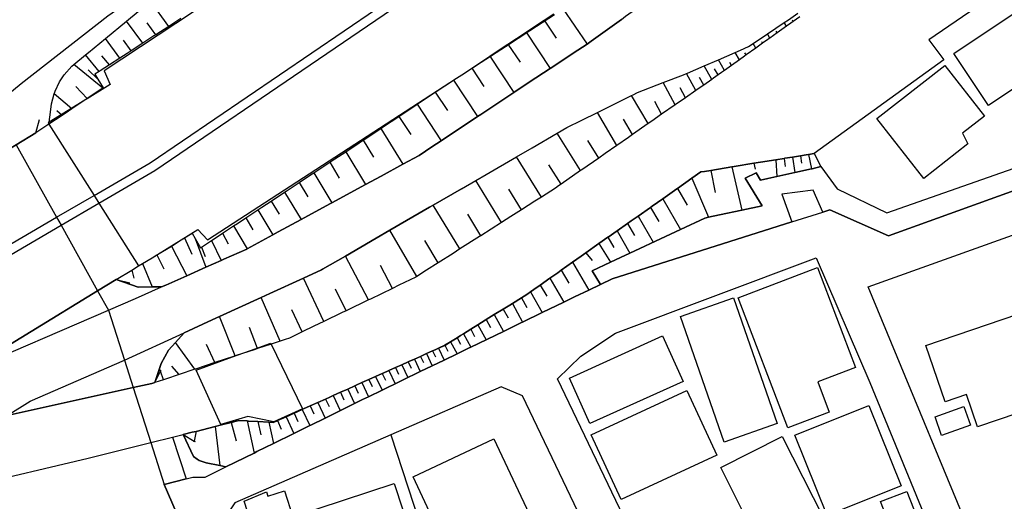
# Model space of a CAD drawing. Extents: x -12000 to -10000, y 96000 to 97501.
# Drawn here: x -10422 to -10315, y 97024 to 97076 of the extents above; entities that cross this region are included whole.
import ezdxf

# ---------------------------------------------------------------- set-up
doc = ezdxf.new("R2010")
doc.units = 0
for name, color, linetype in [('2101000', 7, 'Continuous'), ('2203000', 5, 'Continuous'), ('2203990', 5, 'Continuous'), ('2226000', 7, 'Continuous'), ('3001000', 4, 'Continuous'), ('3002000', 5, 'Continuous'), ('5101000', 4, 'Continuous'), ('5101001', 4, 'Continuous'), ('6101110', 6, 'Continuous'), ('6101121', 6, 'Continuous'), ('6101990', 6, 'Continuous'), ('6110000', 1, '611000'), ('6110110', 1, '611011'), ('6110120', 1, 'Continuous'), ('6130000', 3, '613000'), ('7101001', 8, 'Continuous')]:
    doc.layers.add(name, color=color, linetype=linetype)
doc.linetypes.add('611000', pattern='A,1,[3,dmdr.shx,S=0.2,R=0,X=0,Y=0],1', length=2)
doc.linetypes.add('611011', pattern='A,1,[3,dmdr.shx,S=0.2,R=0,X=0,Y=0],1', length=2)
doc.linetypes.add('613000', pattern='A,1,-0.75,[1,dmdr.shx,S=0.15,R=0,X=0,Y=0],-0.75,1', length=3.5)

msp = doc.modelspace()

# ---------------------------------------------------------------- linework, layer by layer
at = {"layer": '2101000', "flags": 128}
for points in [[(-10437.58, 97053.25), (-10437.07, 97054.64), (-10435.29, 97057.81), (-10431.94, 97060.63), (-10424.42, 97066.76), (-10421.52, 97069.13), (-10412.14, 97076.46), (-10386.58, 97094.21), (-10368.57, 97106.34), (-10358.78, 97112.56), (-10352.32, 97116.66), (-10351.66, 97117.08), (-10347.82, 97119.52)], [(-10313.21, 97080.86), (-10323.45, 97073.84), (-10321.84, 97071.7), (-10335.83, 97061.58), (-10336.46, 97061.48), (-10336.71, 97061.44), (-10337.33, 97061.34), (-10338.2, 97061.19), (-10339.01, 97061.06), (-10339.1, 97061.05), (-10340, 97060.9), (-10341.63, 97060.64), (-10342.36, 97060.52), (-10344.49, 97060.17), (-10344.73, 97060.13), (-10346.99, 97059.76), (-10347.69, 97059.65), (-10348.1, 97059.59), (-10349.06, 97058.91), (-10350.62, 97057.81), (-10350.68, 97057.77), (-10352.19, 97056.7), (-10353.35, 97055.89), (-10353.53, 97055.76), (-10354.87, 97054.82), (-10355.6, 97054.31), (-10356.01, 97054.02), (-10357.14, 97053.22), (-10358.08, 97052.56), (-10358.12, 97052.53), (-10359.09, 97051.85), (-10360.52, 97050.85), (-10361, 97050.51), (-10361.94, 97049.84), (-10363.17, 97048.98), (-10363.55, 97048.71), (-10364.39, 97048.12), (-10365.45, 97047.38), (-10366.11, 97046.91), (-10366.5, 97046.63), (-10366.9, 97046.35), (-10367.47, 97046), (-10368.45, 97045.4), (-10368.73, 97045.22), (-10369.43, 97044.79), (-10370.41, 97044.18), (-10371.28, 97043.64), (-10371.39, 97043.57), (-10372.16, 97043.09), (-10372.94, 97042.6), (-10373.72, 97042.12), (-10374.04, 97041.92), (-10374.42, 97041.68), (-10375.12, 97041.25), (-10375.75, 97040.87), (-10376.42, 97040.56), (-10376.77, 97040.4), (-10377.06, 97040.27), (-10377.71, 97039.98), (-10378.37, 97039.68), (-10379.03, 97039.39), (-10379.62, 97039.12), (-10379.7, 97039.08), (-10380.38, 97038.78), (-10381.08, 97038.46), (-10381.78, 97038.15), (-10382.47, 97037.84), (-10382.5, 97037.83), (-10383.22, 97037.51), (-10383.96, 97037.17), (-10384.7, 97036.84), (-10385.32, 97036.56), (-10385.46, 97036.5), (-10386.23, 97036.15), (-10387.02, 97035.8), (-10387.81, 97035.44), (-10388.17, 97035.28), (-10388.63, 97035.07), (-10389.45, 97034.7), (-10390.3, 97034.32), (-10391.02, 97034), (-10391.15, 97033.94), (-10392.02, 97033.55), (-10392.9, 97033.16), (-10393.81, 97032.75), (-10393.87, 97032.72), (-10394.3, 97032.53), (-10394.76, 97032.56), (-10395.93, 97032.63), (-10396.95, 97032.69), (-10397.1, 97032.7), (-10397.98, 97032.75), (-10398.84, 97032.53), (-10400.01, 97032.24), (-10400.55, 97032.1), (-10402.62, 97031.58), (-10403.04, 97031.48), (-10404.01, 97031.24)], [(-10428.29, 97076.77), (-10429.77, 97075.42), (-10437.26, 97067.04), (-10438.58, 97065.44), (-10442.8, 97060.31), (-10445.32, 97057.26), (-10454.85, 97046.41), (-10455.58, 97045.17), (-10454.52, 97043.59), (-10452.89, 97044.1), (-10438.65, 97052.61), (-10437.58, 97053.25), (-10422.06, 97062.52), (-10419.92, 97063.8)], [(-10423.02, 97033.29), (-10420.53, 97034.83), (-10410.35, 97039.27), (-10403.9, 97042.22), (-10400.87, 97043.62), (-10400.08, 97043.98), (-10395.6, 97046.03), (-10394.64, 97046.47), (-10391.01, 97048.13), (-10389.06, 97049.02), (-10388.95, 97049.08), (-10386.48, 97050.51), (-10383.15, 97052.44), (-10381.68, 97053.29), (-10377.41, 97055.77), (-10376.99, 97056.01), (-10373.93, 97057.78), (-10372.38, 97058.68), (-10371.27, 97059.32), (-10368, 97061.22), (-10366.32, 97062.2), (-10363.62, 97063.77), (-10362.56, 97064.38), (-10360.93, 97065.18), (-10359.26, 97066.01), (-10355.56, 97067.84), (-10355.38, 97067.93), (-10354.92, 97068.16), (-10352.16, 97069.23), (-10349.96, 97070.08), (-10349.62, 97070.22), (-10349.54, 97070.26), (-10347.74, 97071.04), (-10346.19, 97071.71), (-10344.39, 97072.49), (-10343.81, 97072.74), (-10342.92, 97073.12), (-10342.42, 97073.46), (-10340.9, 97074.49), (-10339.07, 97075.73), (-10338.63, 97076.02), (-10337.6, 97076.72)], [(-10411.24, 97047.97), (-10409.56, 97049), (-10408.82, 97049.45), (-10408.39, 97049.71), (-10407.37, 97050.33), (-10406.84, 97050.65), (-10406.79, 97050.68), (-10405.29, 97051.59), (-10404.22, 97052.25), (-10403.88, 97052.46), (-10403.03, 97052.98), (-10402.71, 97052.41), (-10402.13, 97051.39), (-10402.03, 97051.46), (-10400.95, 97052.17), (-10400.76, 97052.3), (-10399.75, 97052.97), (-10398.56, 97053.76), (-10398.13, 97054.04), (-10397.24, 97054.63), (-10395.93, 97055.5), (-10395.51, 97055.78), (-10394.49, 97056.45), (-10393.06, 97057.4), (-10392.88, 97057.52), (-10391.48, 97058.45), (-10390.25, 97059.26), (-10389.91, 97059.49), (-10388.18, 97060.63), (-10387.62, 97061), (-10386.45, 97061.77), (-10384.99, 97062.74), (-10384.56, 97063.03), (-10382.66, 97064.29), (-10382.36, 97064.49), (-10380.7, 97065.59), (-10379.73, 97066.23), (-10378.74, 97066.89), (-10377.1, 97067.97), (-10376.77, 97068.19), (-10374.81, 97069.49), (-10374.47, 97069.71), (-10373.89, 97070.09), (-10372.84, 97070.79), (-10371.85, 97071.45), (-10370.88, 97072.09), (-10369.22, 97073.19), (-10368.92, 97073.39), (-10366.96, 97074.69), (-10366.59, 97074.93), (-10365, 97075.98), (-10363.96, 97076.67)], [(-10427.63, 97037.98), (-10412.08, 97044.66), (-10409.15, 97045.92), (-10406.34, 97047.17), (-10405.88, 97047.38), (-10403.61, 97048.39), (-10401.56, 97049.3), (-10399.91, 97050.04), (-10399.63, 97050.16), (-10397.15, 97051.26), (-10397.08, 97051.3), (-10394.31, 97052.8), (-10393.74, 97053.11), (-10391.28, 97054.45), (-10388.18, 97056.13), (-10387.96, 97056.25), (-10384.32, 97058.22), (-10382.61, 97059.15), (-10380.27, 97060.42), (-10378.53, 97061.37), (-10377.13, 97062.3), (-10376.14, 97062.96), (-10372.2, 97065.56), (-10371.87, 97065.78), (-10368.28, 97068.17), (-10366.62, 97069.27), (-10364.36, 97070.76), (-10361.36, 97072.75), (-10360.38, 97073.4), (-10359.92, 97073.7), (-10356.67, 97076.06)], [(-10404.27, 97076.15), (-10405.57, 97075.3), (-10406.98, 97074.39), (-10407.17, 97074.27), (-10408.38, 97073.48), (-10409.63, 97072.68), (-10410.07, 97072.39), (-10410.87, 97071.87), (-10411.97, 97071.16), (-10412.97, 97070.51), (-10413.07, 97070.44), (-10413.54, 97070.14), (-10413.22, 97069.61), (-10412.64, 97068.67), (-10412.7, 97068.63), (-10414.38, 97067.51), (-10414.41, 97067.49), (-10414.52, 97067.41), (-10416.05, 97066.39), (-10416.39, 97066.16), (-10417.09, 97065.69), (-10418.51, 97064.74), (-10419.92, 97063.8)], [(-10337.38, 97076.35), (-10338.1, 97075.83), (-10338.36, 97075.65), (-10338.83, 97075.32), (-10339.85, 97074.59), (-10340.63, 97074.03), (-10340.86, 97073.87), (-10341.41, 97073.48), (-10342.13, 97072.97), (-10343.2, 97072.22), (-10343.36, 97072.1), (-10343.92, 97071.7), (-10344.78, 97071.09), (-10345.54, 97070.54), (-10345.85, 97070.32), (-10346.22, 97070.06), (-10346.71, 97069.71), (-10346.91, 97069.57), (-10347.77, 97068.97), (-10348.36, 97068.57), (-10348.63, 97068.38), (-10349.75, 97067.6), (-10350.87, 97066.82), (-10352.32, 97065.82), (-10353.39, 97065.07), (-10353.76, 97064.81), (-10355.46, 97063.63), (-10355.91, 97063.32), (-10357.16, 97062.45), (-10358.42, 97061.57), (-10359.11, 97061.09), (-10360.94, 97059.83), (-10361.07, 97059.74), (-10363.17, 97058.28), (-10363.45, 97058.08), (-10363.79, 97057.84), (-10365.31, 97056.88), (-10366.03, 97056.42), (-10367.46, 97055.5), (-10368.61, 97054.77), (-10369.62, 97054.13), (-10371.86, 97052.7), (-10371.98, 97052.63), (-10374.11, 97051.27), (-10374.85, 97050.8), (-10376.45, 97049.78), (-10377.72, 97048.97), (-10378.78, 97048.29), (-10378.89, 97048.22), (-10380.7, 97047.35), (-10381.38, 97047.02), (-10383.77, 97045.87), (-10383.99, 97045.77), (-10386.4, 97044.61), (-10386.84, 97044.4), (-10388.82, 97043.45), (-10389.91, 97042.92), (-10391.15, 97042.33), (-10392.53, 97041.66), (-10393, 97041.5), (-10393.53, 97041.33), (-10394.49, 97041.01), (-10395.97, 97040.52), (-10396.23, 97040.43), (-10398.41, 97039.72), (-10398.67, 97039.63), (-10399.46, 97039.37), (-10400.58, 97039), (-10402.69, 97038.3), (-10402.76, 97038.28), (-10404.45, 97037.72), (-10405.92, 97037.23), (-10406.15, 97037.15), (-10407.07, 97036.85)], [(-10391.72, 96992.79), (-10406.05, 97025.83), (-10403.67, 97026.46), (-10402.95, 97026.65), (-10401.65, 97026.63), (-10399.41, 97027.74), (-10396.34, 97029.24), (-10396.04, 97029.39), (-10394.24, 97030.27), (-10392.05, 97031.35), (-10390.33, 97032.2), (-10390.23, 97032.25), (-10388.66, 97033.02), (-10385.49, 97034.58), (-10384.62, 97035.01), (-10383.98, 97035.32), (-10382.53, 97036.03), (-10382, 97036.29), (-10381.11, 97036.72), (-10379.74, 97037.39), (-10379, 97037.75), (-10378.4, 97038.04), (-10377.1, 97038.67), (-10375.82, 97039.28), (-10374.42, 97039.96), (-10373.19, 97040.55), (-10372.93, 97040.67), (-10369.41, 97042.37), (-10367.53, 97043.28), (-10367.34, 97043.37), (-10365.21, 97044.4), (-10362.87, 97045.53), (-10361.72, 97046.09), (-10360.17, 97046.84), (-10358.93, 97047.44), (-10357.66, 97048.05), (-10338.25, 97054.19), (-10334.9, 97055.25), (-10334.15, 97055.49), (-10327.8, 97052.68), (-10280.26, 97069.82)], [(-10269.78, 97063.53), (-10265.38, 97056.97), (-10256.92, 97044.39), (-10257.95, 97040.93), (-10281.81, 97025), (-10297.26, 97021.07), (-10314.74, 97015), (-10316.79, 97015.3), (-10330, 97047.19), (-10275.1, 97066.82), (-10270.74, 97064.96), (-10269.78, 97063.53)], [(-10347.2, 97003.1), (-10363.57, 97037.26), (-10361.04, 97039.71), (-10357.32, 97042.2), (-10335.64, 97050.31), (-10329.83, 97036.84), (-10320.39, 97013.9), (-10320.74, 97012.22), (-10347.2, 97003.1)], [(-10411.24, 97047.97), (-10413.25, 97046.75), (-10427.63, 97037.98), (-10429.86, 97036.62), (-10439.77, 97030.58), (-10439.09, 97028.89), (-10428.33, 97032.11), (-10428.26, 97032.13), (-10423.02, 97033.29), (-10409.4, 97036.3), (-10407.4, 97036.74), (-10407.07, 97036.85)], [(-10369.81, 96995.23), (-10352.11, 97001.06), (-10351.75, 97002.84), (-10356.62, 97013.03), (-10356.97, 97013.74), (-10367.34, 97035.42), (-10369.65, 97036.38), (-10381.56, 97031.21), (-10398.44, 97023.87), (-10399.49, 97022.32), (-10390.99, 97003.03)], [(-10433.37, 97023.93), (-10430.43, 97024.86), (-10427.08, 97025.65), (-10414.29, 97028.67), (-10407.5, 97030.37), (-10405.18, 97030.95), (-10404.01, 97031.24)]]:
    msp.add_lwpolyline(points, dxfattribs=at)
at = {"layer": '2203000', "flags": 128}
for points in [[(-10419.92, 97063.8), (-10422.06, 97062.52), (-10437.58, 97053.25), (-10438.65, 97052.61), (-10452.89, 97044.1), (-10454.52, 97043.59), (-10455.58, 97045.17), (-10454.85, 97046.41), (-10445.32, 97057.26), (-10442.8, 97060.31), (-10438.58, 97065.44), (-10437.26, 97067.04), (-10429.77, 97075.42), (-10428.29, 97076.77)], [(-10407.07, 97036.85), (-10407.4, 97036.74), (-10409.4, 97036.3), (-10423.02, 97033.29), (-10428.26, 97032.13), (-10428.33, 97032.11), (-10439.09, 97028.89), (-10439.77, 97030.58), (-10429.86, 97036.62), (-10427.63, 97037.98), (-10413.25, 97046.75), (-10411.24, 97047.97)], [(-10433.37, 97023.93), (-10430.43, 97024.86), (-10427.08, 97025.65), (-10414.29, 97028.67), (-10407.5, 97030.37), (-10405.18, 97030.95), (-10404.01, 97031.24)]]:
    msp.add_lwpolyline(points, dxfattribs=at)
at = {"layer": '2203990', "flags": 128}
for points in [[(-10419.92, 97063.8), (-10419.55, 97065.25)], [(-10411.24, 97047.97), (-10409.78, 97047.61)], [(-10407.07, 97036.85), (-10406.46, 97038.07), (-10406.4, 97038.19)], [(-10404.01, 97031.24), (-10402.83, 97030.53), (-10402.72, 97030.47)]]:
    msp.add_lwpolyline(points, dxfattribs=at)
at = {"layer": '2226000', "flags": 128}
for points in [[(-10501.6, 97005.9), (-10443.58, 97039.59), (-10435.68, 97044.2), (-10434.37, 97044.96), (-10417.69, 97054.7), (-10413.64, 97057.06), (-10407.59, 97060.59), (-10337.72, 97108.13), (-10331.61, 97112.29), (-10331.15, 97112.6), (-10321.13, 97119.42), (-10320.6, 97119.78), (-10314.15, 97124.17), (-10300.48, 97133.47), (-10249.87, 97168.78), (-10248.78, 97169.54), (-10220.71, 97189.13)], [(-10501.12, 97005.02), (-10443.08, 97038.72), (-10435.17, 97043.34), (-10433.88, 97044.09), (-10417.2, 97053.83), (-10413.11, 97056.22), (-10407.06, 97059.75), (-10336.36, 97107.85), (-10330.25, 97112), (-10329.8, 97112.31), (-10319.73, 97119.16), (-10319.22, 97119.51), (-10312.74, 97123.91), (-10299.91, 97132.64), (-10249.32, 97167.95), (-10248.21, 97168.73), (-10220.71, 97187.92)]]:
    msp.add_lwpolyline(points, dxfattribs=at)
at = {"layer": '3001000', "flags": 128}
for points in [[(-10320.75, 97072.36), (-10312.17, 97078.1), (-10308.42, 97072.49), (-10317, 97066.75), (-10320.75, 97072.36)], [(-10317.44, 97065.62), (-10319.83, 97063.76), (-10319.23, 97062.61), (-10324, 97058.88), (-10329.06, 97065.35), (-10321.71, 97071.09), (-10317.44, 97065.62)], [(-10338.7, 97031.96), (-10344.05, 97045.99), (-10335.49, 97049.26), (-10331.38, 97038.49), (-10335.45, 97036.93), (-10334.21, 97033.67), (-10338.7, 97031.96)], [(-10345.57, 97030.43), (-10350.28, 97043.98), (-10344.55, 97045.98), (-10339.83, 97032.42), (-10345.57, 97030.43)], [(-10362.27, 97037.33), (-10352.22, 97041.88), (-10350, 97036.98), (-10360.06, 97032.43), (-10362.27, 97037.33)], [(-10346.35, 97029.01), (-10356.71, 97024.22), (-10359.94, 97031.21), (-10349.59, 97036), (-10346.35, 97029.01)], [(-10334.43, 97022.48), (-10337.93, 97031.16), (-10329.94, 97034.38), (-10326.44, 97025.71), (-10334.43, 97022.48)], [(-10318.96, 97032.25), (-10322.07, 97031.15), (-10322.78, 97033.16), (-10319.67, 97034.26), (-10318.96, 97032.25)], [(-10342.94, 97018.12), (-10345.09, 97022.35), (-10343.62, 97023.09), (-10345.94, 97027.67), (-10339.31, 97031.04), (-10334.84, 97022.24), (-10342.94, 97018.12)], [(-10379.17, 97026.68), (-10370.44, 97030.78), (-10366.35, 97022.06), (-10375.08, 97017.96), (-10379.17, 97026.68)], [(-10325.43, 97011.58), (-10326.26, 97013.7), (-10328.08, 97012.98), (-10331.58, 97021.93), (-10328.35, 97023.19), (-10328.66, 97023.99), (-10325.82, 97025.1), (-10321.18, 97013.24), (-10325.43, 97011.58)]]:
    msp.add_lwpolyline(points, close=True, dxfattribs=at)
at = {"layer": '3002000', "flags": 128}
for points in [[(-10323.76, 97040.86), (-10295.42, 97050.48), (-10292.17, 97040.9), (-10318.19, 97032.06), (-10319.38, 97035.56), (-10321.7, 97034.77), (-10323.76, 97040.86)], [(-10396.3, 97020.6), (-10397.43, 97024.04), (-10395.01, 97025.06), (-10394.86, 97024.59), (-10393.07, 97025.17), (-10392.15, 97022.37), (-10381.22, 97025.96), (-10377.52, 97014.7), (-10385.36, 97012.13), (-10392.72, 97009.71), (-10394.79, 97016.02), (-10395.79, 97016.31), (-10396.38, 97016.74), (-10396.83, 97017.3), (-10397.11, 97017.97), (-10397.19, 97018.68), (-10397.07, 97019.4), (-10396.77, 97020.05), (-10396.3, 97020.6)]]:
    msp.add_lwpolyline(points, close=True, dxfattribs=at)
at = {"layer": '5101000', "flags": 128}
for points in [[(-10413.25, 97046.75), (-10412.08, 97044.66)], [(-10410.35, 97039.27), (-10409.4, 97036.3)], [(-10407.5, 97030.37), (-10406.05, 97025.83)], [(-10406.05, 97025.83), (-10391.72, 96992.79)]]:
    msp.add_lwpolyline(points, dxfattribs=at)
at = {"layer": '5101001', "flags": 128}
for points in [[(-10422.06, 97062.52), (-10417.69, 97054.7), (-10417.2, 97053.83), (-10413.25, 97046.75)], [(-10412.08, 97044.66), (-10410.35, 97039.27)], [(-10409.4, 97036.3), (-10407.5, 97030.37)]]:
    msp.add_lwpolyline(points, dxfattribs=at)
at = {"layer": '6101110', "flags": 128}
for points in [[(-10411.24, 97047.97), (-10409.56, 97049), (-10408.82, 97049.45), (-10408.39, 97049.71), (-10407.37, 97050.33), (-10406.84, 97050.65), (-10406.79, 97050.68), (-10405.29, 97051.59), (-10404.22, 97052.25), (-10403.88, 97052.46), (-10403.03, 97052.98), (-10402.71, 97052.41), (-10402.13, 97051.39), (-10402.03, 97051.46), (-10400.95, 97052.17), (-10400.76, 97052.3), (-10399.75, 97052.97), (-10398.56, 97053.76), (-10398.13, 97054.04), (-10397.24, 97054.63), (-10395.93, 97055.5), (-10395.51, 97055.78), (-10394.49, 97056.45), (-10393.06, 97057.4), (-10392.88, 97057.52), (-10391.48, 97058.45), (-10390.25, 97059.26), (-10389.91, 97059.49), (-10388.18, 97060.63), (-10387.62, 97061), (-10386.45, 97061.77), (-10384.99, 97062.74), (-10384.56, 97063.03), (-10382.66, 97064.29), (-10382.36, 97064.49), (-10380.7, 97065.59), (-10379.73, 97066.23), (-10378.74, 97066.89), (-10377.1, 97067.97), (-10376.77, 97068.19), (-10374.81, 97069.49), (-10374.47, 97069.71), (-10373.89, 97070.09), (-10372.84, 97070.79), (-10371.85, 97071.45), (-10370.88, 97072.09), (-10369.22, 97073.19), (-10368.92, 97073.39), (-10366.96, 97074.69), (-10366.59, 97074.93), (-10365, 97075.98), (-10363.96, 97076.67)], [(-10404.27, 97076.15), (-10405.57, 97075.3), (-10406.98, 97074.39), (-10407.17, 97074.27), (-10408.38, 97073.48), (-10409.63, 97072.68), (-10410.07, 97072.39), (-10410.87, 97071.87), (-10411.97, 97071.16), (-10412.97, 97070.51), (-10413.07, 97070.44), (-10413.54, 97070.14), (-10413.22, 97069.61), (-10412.64, 97068.67), (-10412.7, 97068.63), (-10414.38, 97067.51), (-10414.41, 97067.49), (-10414.52, 97067.41), (-10416.05, 97066.39), (-10416.39, 97066.16), (-10417.09, 97065.69), (-10418.51, 97064.74)], [(-10337.38, 97076.35), (-10338.1, 97075.83), (-10338.36, 97075.65), (-10338.83, 97075.32), (-10339.85, 97074.59), (-10340.63, 97074.03), (-10340.86, 97073.87), (-10341.41, 97073.48), (-10342.13, 97072.97), (-10343.2, 97072.22), (-10343.36, 97072.1), (-10343.92, 97071.7), (-10344.78, 97071.09), (-10345.54, 97070.54), (-10345.85, 97070.32), (-10346.22, 97070.06), (-10346.71, 97069.71), (-10346.91, 97069.57), (-10347.77, 97068.97), (-10348.36, 97068.57), (-10348.63, 97068.38), (-10349.75, 97067.6), (-10350.87, 97066.82), (-10352.32, 97065.82), (-10353.39, 97065.07), (-10353.76, 97064.81), (-10355.46, 97063.63), (-10355.91, 97063.32), (-10357.16, 97062.45), (-10358.42, 97061.57), (-10359.11, 97061.09), (-10360.94, 97059.83), (-10361.07, 97059.74), (-10363.17, 97058.28), (-10363.45, 97058.08), (-10363.79, 97057.84), (-10365.31, 97056.88), (-10366.03, 97056.42), (-10367.46, 97055.5), (-10368.61, 97054.77), (-10369.62, 97054.13), (-10371.86, 97052.7), (-10371.98, 97052.63), (-10374.11, 97051.27), (-10374.85, 97050.8), (-10376.45, 97049.78), (-10377.72, 97048.97), (-10378.78, 97048.29), (-10378.89, 97048.22), (-10380.7, 97047.35), (-10381.38, 97047.02), (-10383.77, 97045.87), (-10383.99, 97045.77), (-10386.4, 97044.61), (-10386.84, 97044.4), (-10388.82, 97043.45), (-10389.91, 97042.92), (-10391.15, 97042.33), (-10392.53, 97041.66), (-10393, 97041.5), (-10393.53, 97041.33), (-10394.49, 97041.01), (-10395.97, 97040.52), (-10396.23, 97040.43), (-10398.41, 97039.72), (-10398.67, 97039.63), (-10399.46, 97039.37), (-10400.58, 97039), (-10402.69, 97038.3), (-10402.76, 97038.28), (-10404.45, 97037.72), (-10405.92, 97037.23), (-10406.15, 97037.15), (-10407.07, 97036.85)], [(-10404.01, 97031.24), (-10403.04, 97031.48), (-10402.62, 97031.58), (-10400.55, 97032.1), (-10400.01, 97032.24), (-10398.84, 97032.53), (-10397.98, 97032.75), (-10397.1, 97032.7), (-10396.95, 97032.69), (-10395.93, 97032.63), (-10394.76, 97032.56), (-10394.3, 97032.53), (-10393.87, 97032.72), (-10393.81, 97032.75), (-10392.9, 97033.16), (-10392.02, 97033.55), (-10391.15, 97033.94), (-10391.02, 97034), (-10390.3, 97034.32), (-10389.45, 97034.7), (-10388.63, 97035.07), (-10388.17, 97035.28), (-10387.81, 97035.44), (-10387.02, 97035.8), (-10386.23, 97036.15), (-10385.46, 97036.5), (-10385.32, 97036.56), (-10384.7, 97036.84), (-10383.96, 97037.17), (-10383.22, 97037.51), (-10382.5, 97037.83), (-10382.47, 97037.84), (-10381.78, 97038.15), (-10381.08, 97038.46), (-10380.38, 97038.78), (-10379.7, 97039.08), (-10379.62, 97039.12), (-10379.03, 97039.39), (-10378.37, 97039.68), (-10377.71, 97039.98), (-10377.06, 97040.27), (-10376.77, 97040.4), (-10376.42, 97040.56), (-10375.76, 97040.86), (-10375.12, 97041.25), (-10374.42, 97041.68), (-10374.04, 97041.92), (-10373.72, 97042.12), (-10372.94, 97042.6), (-10372.16, 97043.09), (-10371.39, 97043.57), (-10371.28, 97043.64), (-10370.41, 97044.18), (-10369.43, 97044.79), (-10368.73, 97045.22), (-10368.45, 97045.4), (-10367.47, 97046), (-10366.9, 97046.35), (-10366.5, 97046.63), (-10366.11, 97046.91), (-10365.45, 97047.38), (-10364.39, 97048.12), (-10363.55, 97048.71), (-10363.17, 97048.98), (-10361.94, 97049.84), (-10361, 97050.51), (-10360.52, 97050.85), (-10359.09, 97051.85), (-10358.12, 97052.53), (-10358.08, 97052.56), (-10357.14, 97053.22), (-10356.01, 97054.02), (-10355.6, 97054.31), (-10354.87, 97054.82), (-10353.53, 97055.76), (-10353.35, 97055.89), (-10352.19, 97056.7), (-10350.68, 97057.77), (-10350.62, 97057.81), (-10349.06, 97058.91), (-10348.1, 97059.59), (-10347.69, 97059.65), (-10346.99, 97059.76), (-10344.73, 97060.13), (-10344.49, 97060.17), (-10342.36, 97060.52), (-10341.63, 97060.64), (-10340, 97060.9), (-10339.1, 97061.05), (-10339.01, 97061.06), (-10338.2, 97061.19), (-10337.33, 97061.34), (-10336.71, 97061.44), (-10336.46, 97061.48), (-10335.83, 97061.58), (-10335.11, 97060.16)]]:
    msp.add_lwpolyline(points, dxfattribs=at)
at = {"layer": '6101121', "flags": 128}
for points in [[(-10418.51, 97064.74), (-10418.48, 97064.96), (-10418.34, 97066.03), (-10418.22, 97066.93), (-10417.94, 97068.03), (-10417.89, 97068.21), (-10417.84, 97068.32), (-10417.37, 97069.3), (-10416.87, 97070.06), (-10416.03, 97071.01), (-10415.81, 97071.19), (-10414.56, 97072.22), (-10414.25, 97072.48), (-10412.42, 97073.99), (-10410.13, 97075.87), (-10408.88, 97076.91)], [(-10407.07, 97036.85), (-10406.56, 97038.38), (-10406.39, 97038.89), (-10405.61, 97040.34), (-10404.85, 97041.18), (-10403.9, 97042.22), (-10400.87, 97043.62), (-10400.08, 97043.98), (-10395.6, 97046.03), (-10394.64, 97046.47), (-10391.01, 97048.13), (-10389.06, 97049.02), (-10388.95, 97049.08), (-10386.48, 97050.51), (-10383.15, 97052.44), (-10381.68, 97053.29), (-10377.41, 97055.77), (-10376.99, 97056.01), (-10373.93, 97057.78), (-10372.38, 97058.68), (-10371.27, 97059.32), (-10368, 97061.22), (-10366.32, 97062.2), (-10363.62, 97063.77), (-10362.56, 97064.38), (-10360.93, 97065.18), (-10359.26, 97066.01), (-10355.56, 97067.84), (-10355.38, 97067.93), (-10354.92, 97068.16), (-10352.16, 97069.23), (-10349.96, 97070.08), (-10349.62, 97070.22), (-10349.54, 97070.26), (-10347.74, 97071.04), (-10346.19, 97071.71), (-10344.39, 97072.49), (-10343.81, 97072.74), (-10342.92, 97073.12), (-10342.42, 97073.46), (-10340.9, 97074.49), (-10339.07, 97075.73), (-10338.63, 97076.02), (-10337.6, 97076.72)], [(-10356.67, 97076.06), (-10359.92, 97073.7), (-10360.38, 97073.4), (-10361.36, 97072.75), (-10364.36, 97070.76), (-10366.62, 97069.27), (-10368.28, 97068.17), (-10371.87, 97065.78), (-10372.2, 97065.56), (-10376.14, 97062.96), (-10377.13, 97062.3), (-10378.53, 97061.37), (-10380.27, 97060.42), (-10382.61, 97059.15), (-10384.32, 97058.22), (-10387.96, 97056.25), (-10388.18, 97056.13), (-10391.28, 97054.45), (-10393.74, 97053.11), (-10394.31, 97052.8), (-10397.08, 97051.3), (-10397.15, 97051.26), (-10399.63, 97050.16), (-10399.91, 97050.04), (-10401.56, 97049.3), (-10403.61, 97048.39), (-10405.88, 97047.38), (-10406.34, 97047.17), (-10407.37, 97047.17), (-10408.86, 97047.16), (-10411.24, 97047.97)], [(-10335.11, 97060.16), (-10336.07, 97059.94), (-10336.12, 97059.93), (-10337.92, 97059.53), (-10339.87, 97059.09), (-10340.84, 97058.87), (-10341.63, 97058.69), (-10342.1, 97059.51), (-10343.3, 97058.93), (-10341.46, 97055.93), (-10343.64, 97055.47), (-10346.07, 97054.95), (-10347.27, 97054.69), (-10347.65, 97054.61), (-10350.27, 97053.38), (-10351.9, 97052.62), (-10355.74, 97050.81), (-10356.75, 97050.34), (-10357.83, 97049.83), (-10359.82, 97048.9), (-10358.93, 97047.44), (-10360.17, 97046.84), (-10361.72, 97046.09), (-10362.87, 97045.53), (-10365.21, 97044.4), (-10367.34, 97043.37), (-10367.53, 97043.28), (-10369.41, 97042.37), (-10372.93, 97040.67), (-10373.19, 97040.55), (-10374.42, 97039.96), (-10375.82, 97039.28), (-10377.1, 97038.67), (-10378.4, 97038.04), (-10379, 97037.75), (-10379.74, 97037.39), (-10381.11, 97036.72), (-10382, 97036.29), (-10382.53, 97036.03), (-10383.98, 97035.32), (-10384.62, 97035.01), (-10385.49, 97034.58), (-10388.66, 97033.02), (-10390.23, 97032.25), (-10390.33, 97032.2), (-10392.05, 97031.35), (-10394.24, 97030.27), (-10396.04, 97029.39), (-10396.34, 97029.24), (-10399.41, 97027.74), (-10400.05, 97027.88), (-10401.52, 97028.2), (-10402.27, 97028.43), (-10402.49, 97028.58), (-10402.91, 97028.87), (-10404.01, 97031.24)]]:
    msp.add_lwpolyline(points, dxfattribs=at)
at = {"layer": '6101990', "flags": 128}
for points in [[(-10405.57, 97075.3), (-10407.54, 97078.02)], [(-10363.03, 97077.28), (-10360.38, 97073.4)], [(-10408.38, 97073.48), (-10410.13, 97075.87)], [(-10406.98, 97074.39), (-10407.91, 97075.67)], [(-10365, 97075.98), (-10363.7, 97074.02)], [(-10338.83, 97075.32), (-10339.07, 97075.73)], [(-10338.1, 97075.83), (-10338.2, 97075.99)], [(-10366.96, 97074.69), (-10364.36, 97070.76)], [(-10340.63, 97074.03), (-10340.9, 97074.49)], [(-10339.85, 97074.59), (-10339.96, 97074.79)], [(-10410.87, 97071.87), (-10412.42, 97073.99)], [(-10409.63, 97072.68), (-10410.45, 97073.8)], [(-10342.13, 97072.97), (-10342.42, 97073.46)], [(-10341.41, 97073.48), (-10341.5, 97073.64)], [(-10368.92, 97073.39), (-10367.62, 97071.43)], [(-10343.92, 97071.7), (-10344.39, 97072.49)], [(-10343.2, 97072.22), (-10343.34, 97072.46)], [(-10413.07, 97070.44), (-10414.56, 97072.22)], [(-10411.97, 97071.16), (-10412.8, 97072.11)], [(-10370.88, 97072.09), (-10368.28, 97068.17)], [(-10345.54, 97070.54), (-10346.19, 97071.71)], [(-10344.78, 97071.09), (-10344.97, 97071.42)], [(-10412.7, 97068.63), (-10415.81, 97071.19)], [(-10413.22, 97069.61), (-10414.28, 97070.6)], [(-10372.84, 97070.79), (-10371.54, 97068.83)], [(-10346.91, 97069.57), (-10347.74, 97071.04)], [(-10346.22, 97070.06), (-10346.6, 97070.71)], [(-10374.81, 97069.49), (-10372.2, 97065.56)], [(-10350.87, 97066.82), (-10352.16, 97069.23)], [(-10348.63, 97068.38), (-10349.62, 97070.22)], [(-10347.77, 97068.97), (-10348.22, 97069.8)], [(-10414.38, 97067.51), (-10415.6, 97068.81)], [(-10376.77, 97068.19), (-10375.47, 97066.22)], [(-10349.75, 97067.6), (-10350.32, 97068.66)], [(-10416.05, 97066.39), (-10417.94, 97068.03)], [(-10353.76, 97064.81), (-10355.56, 97067.84)], [(-10352.32, 97065.82), (-10353.07, 97067.2)], [(-10417.09, 97065.69), (-10417.67, 97066.2)], [(-10378.74, 97066.89), (-10376.14, 97062.96)], [(-10357.16, 97062.45), (-10359.26, 97066.01)], [(-10380.7, 97065.59), (-10379.41, 97063.62)], [(-10355.46, 97063.63), (-10356.43, 97065.28)], [(-10382.66, 97064.29), (-10380.27, 97060.42)], [(-10384.56, 97063.03), (-10383.44, 97061.17)], [(-10361.07, 97059.74), (-10363.62, 97063.77)], [(-10359.11, 97061.09), (-10360.29, 97063)], [(-10386.45, 97061.77), (-10384.32, 97058.22)], [(-10365.31, 97056.88), (-10368, 97061.22)], [(-10340, 97060.9), (-10339.87, 97059.09)], [(-10339.1, 97061.05), (-10338.97, 97060.18)], [(-10338.2, 97061.19), (-10337.92, 97059.53)], [(-10337.33, 97061.34), (-10337.2, 97060.54)], [(-10336.46, 97061.48), (-10336.12, 97059.93)], [(-10388.18, 97060.63), (-10387.16, 97058.93)], [(-10363.17, 97058.28), (-10364.51, 97060.37)], [(-10346.99, 97059.76), (-10346.54, 97057.36)], [(-10344.73, 97060.13), (-10343.64, 97055.47)], [(-10342.36, 97060.52), (-10342.23, 97059.88)], [(-10389.91, 97059.49), (-10387.96, 97056.25)], [(-10369.62, 97054.13), (-10372.38, 97058.68)], [(-10349.06, 97058.92), (-10347.27, 97054.69)], [(-10391.48, 97058.45), (-10390.55, 97056.9)], [(-10367.46, 97055.5), (-10368.82, 97057.73)], [(-10350.62, 97057.81), (-10349.58, 97056)], [(-10394.49, 97056.45), (-10393.64, 97055.04)], [(-10393.06, 97057.4), (-10391.28, 97054.45)], [(-10352.19, 97056.7), (-10350.27, 97053.38)], [(-10395.93, 97055.5), (-10394.31, 97052.8)], [(-10374.11, 97051.27), (-10376.99, 97056.01)], [(-10353.53, 97055.76), (-10352.64, 97054.23)], [(-10397.24, 97054.63), (-10396.47, 97053.34)], [(-10371.86, 97052.7), (-10373.27, 97055.03)], [(-10354.87, 97054.82), (-10353.23, 97052)], [(-10398.56, 97053.76), (-10397.08, 97051.3)], [(-10378.78, 97048.29), (-10381.68, 97053.29)], [(-10357.14, 97053.22), (-10355.74, 97050.81)], [(-10356.01, 97054.02), (-10355.25, 97052.71)], [(-10403.88, 97052.46), (-10403.07, 97050.72)], [(-10402.71, 97052.41), (-10401.56, 97049.3)], [(-10400.95, 97052.17), (-10399.91, 97050.04)], [(-10399.75, 97052.97), (-10399.14, 97051.81)], [(-10376.45, 97049.78), (-10377.92, 97052.2)], [(-10358.12, 97052.53), (-10357.47, 97051.42)], [(-10405.29, 97051.59), (-10403.61, 97048.39)], [(-10402.03, 97051.46), (-10401.63, 97050.45)], [(-10359.09, 97051.85), (-10357.83, 97049.83)], [(-10406.84, 97050.65), (-10406.11, 97049.13)], [(-10383.99, 97045.77), (-10386.48, 97050.51)], [(-10360.52, 97050.85), (-10359.82, 97050.04)], [(-10409.56, 97049), (-10409.33, 97048.12)], [(-10408.39, 97049.71), (-10407.37, 97047.17)], [(-10381.38, 97047.02), (-10382.69, 97049.48)], [(-10363.17, 97048.98), (-10362.34, 97047.58)], [(-10361.94, 97049.84), (-10360.17, 97046.84)], [(-10388.82, 97043.45), (-10391.01, 97048.13)], [(-10364.39, 97048.12), (-10362.87, 97045.53)], [(-10386.4, 97044.61), (-10387.54, 97046.93)], [(-10365.45, 97047.38), (-10364.74, 97046.17)], [(-10393.53, 97041.33), (-10395.6, 97046.03)], [(-10367.47, 97046), (-10366.87, 97044.94)], [(-10366.5, 97046.63), (-10365.21, 97044.4)], [(-10369.43, 97044.79), (-10368.9, 97043.83)], [(-10368.45, 97045.4), (-10367.34, 97043.37)], [(-10398.41, 97039.72), (-10400.08, 97043.98)], [(-10391.15, 97042.33), (-10392.26, 97044.69)], [(-10371.28, 97043.64), (-10370.81, 97042.78)], [(-10370.41, 97044.18), (-10369.41, 97042.37)], [(-10395.97, 97040.52), (-10396.86, 97042.78)], [(-10372.94, 97042.6), (-10372.52, 97041.84)], [(-10372.16, 97043.09), (-10371.27, 97041.48)], [(-10374.42, 97041.68), (-10374.05, 97041)], [(-10373.72, 97042.12), (-10372.93, 97040.67)], [(-10402.76, 97038.28), (-10404.85, 97041.18)], [(-10400.58, 97039), (-10401.5, 97040.95)], [(-10376.42, 97040.56), (-10375.82, 97039.28)], [(-10375.75, 97040.87), (-10375.43, 97040.24)], [(-10375.12, 97041.25), (-10374.42, 97039.96)], [(-10379.03, 97039.39), (-10378.4, 97038.04)], [(-10378.37, 97039.68), (-10378.06, 97039.02)], [(-10377.71, 97039.98), (-10377.1, 97038.67)], [(-10377.06, 97040.27), (-10376.76, 97039.62)], [(-10406.15, 97037.15), (-10406.46, 97038.07), (-10406.56, 97038.38)], [(-10404.45, 97037.72), (-10405.25, 97038.63)], [(-10381.08, 97038.46), (-10380.75, 97037.76)], [(-10380.38, 97038.78), (-10379.74, 97037.39)], [(-10379.7, 97039.08), (-10379.39, 97038.4)], [(-10383.22, 97037.51), (-10382.53, 97036.03)], [(-10382.5, 97037.83), (-10382.16, 97037.1)], [(-10381.78, 97038.15), (-10381.11, 97036.72)], [(-10385.46, 97036.5), (-10385.1, 97035.72)], [(-10384.7, 97036.84), (-10383.98, 97035.32)], [(-10383.96, 97037.17), (-10383.61, 97036.42)], [(-10387.81, 97035.44), (-10387.05, 97033.82)], [(-10387.02, 97035.8), (-10386.64, 97035)], [(-10386.23, 97036.15), (-10385.49, 97034.58)], [(-10390.3, 97034.32), (-10389.9, 97033.47)], [(-10389.45, 97034.71), (-10388.66, 97033.02)], [(-10388.63, 97035.07), (-10388.24, 97034.25)], [(-10392.9, 97033.16), (-10392.05, 97031.35)], [(-10392.02, 97033.55), (-10391.61, 97032.66)], [(-10391.15, 97033.94), (-10390.33, 97032.2)], [(-10400.55, 97032.1), (-10400.05, 97027.88)], [(-10398.84, 97032.53), (-10398.3, 97030.54)], [(-10397.1, 97032.7), (-10396.34, 97029.24)], [(-10395.93, 97032.63), (-10395.62, 97031.19)], [(-10394.76, 97032.56), (-10394.24, 97030.27)], [(-10393.81, 97032.75), (-10393.41, 97031.81)], [(-10402.62, 97031.59), (-10402.83, 97030.53), (-10402.85, 97030.42)]]:
    msp.add_lwpolyline(points, dxfattribs=at)
at = {"layer": '6110000', "flags": 128}
for points in [[(-10411.24, 97047.97), (-10408.86, 97047.16), (-10407.37, 97047.17), (-10406.34, 97047.17), (-10405.88, 97047.38), (-10403.61, 97048.39), (-10401.56, 97049.3), (-10399.91, 97050.04), (-10399.63, 97050.16), (-10397.15, 97051.26), (-10397.08, 97051.3), (-10394.31, 97052.8), (-10393.74, 97053.11), (-10391.28, 97054.45), (-10388.18, 97056.13), (-10387.96, 97056.25), (-10384.32, 97058.22), (-10382.61, 97059.15), (-10380.27, 97060.42), (-10378.53, 97061.37), (-10377.13, 97062.3), (-10376.14, 97062.96), (-10372.2, 97065.56), (-10371.87, 97065.78), (-10368.28, 97068.17), (-10366.62, 97069.27), (-10364.36, 97070.76), (-10361.36, 97072.75), (-10360.38, 97073.4), (-10359.92, 97073.7), (-10356.67, 97076.06), (-10356.21, 97076.39), (-10353.13, 97078.61), (-10351.09, 97080.08), (-10349.72, 97081.07), (-10346.45, 97083.43), (-10345.97, 97083.78), (-10343.31, 97085.7), (-10340.86, 97087.47), (-10340.03, 97088.07), (-10339.22, 97088.66), (-10337.7, 97090.27), (-10336.2, 97091.86), (-10335.93, 97092.15), (-10334.48, 97093.68), (-10333.3, 97094.93), (-10332.34, 97095.94), (-10331.75, 97096.57), (-10330.97, 97097.4), (-10330.3, 97098.11)], [(-10373.93, 97057.78), (-10376.99, 97056.01), (-10377.41, 97055.77), (-10381.68, 97053.29), (-10383.15, 97052.44), (-10386.48, 97050.51), (-10388.95, 97049.08), (-10389.06, 97049.02), (-10391.01, 97048.13), (-10394.64, 97046.47), (-10395.6, 97046.03), (-10400.08, 97043.98), (-10400.87, 97043.62), (-10403.9, 97042.22)], [(-10361.72, 97046.09), (-10360.17, 97046.84), (-10358.93, 97047.44)], [(-10413.25, 97046.75), (-10412.08, 97044.66)], [(-10404.01, 97031.24), (-10402.91, 97028.87), (-10402.49, 97028.58), (-10402.27, 97028.43), (-10401.52, 97028.2), (-10400.05, 97027.88), (-10399.41, 97027.74), (-10396.34, 97029.24), (-10396.04, 97029.39), (-10394.24, 97030.27), (-10392.05, 97031.35), (-10390.33, 97032.2), (-10390.23, 97032.25), (-10388.66, 97033.02), (-10385.49, 97034.58), (-10384.62, 97035.01), (-10383.98, 97035.32), (-10382.53, 97036.03), (-10382, 97036.29), (-10381.11, 97036.72), (-10379.74, 97037.39), (-10379, 97037.75), (-10378.4, 97038.04), (-10377.1, 97038.67), (-10375.82, 97039.28), (-10374.42, 97039.96), (-10373.19, 97040.55), (-10372.93, 97040.67), (-10369.41, 97042.37), (-10367.53, 97043.28), (-10367.34, 97043.37), (-10365.21, 97044.4), (-10362.87, 97045.53), (-10361.72, 97046.09)], [(-10403.9, 97042.22), (-10404.85, 97041.18), (-10405.61, 97040.34), (-10406.39, 97038.89)], [(-10410.35, 97039.27), (-10409.4, 97036.3)], [(-10406.39, 97038.89), (-10406.56, 97038.38), (-10407.07, 97036.85)], [(-10405.18, 97030.95), (-10403.67, 97026.46), (-10406.05, 97025.83)], [(-10406.05, 97025.83), (-10391.72, 96992.79)]]:
    msp.add_lwpolyline(points, dxfattribs=at)
at = {"layer": '6110110', "flags": 128}
msp.add_lwpolyline([(-10358.93, 97047.44), (-10359.82, 97048.9), (-10357.83, 97049.83), (-10356.75, 97050.34), (-10355.74, 97050.81), (-10351.9, 97052.62), (-10350.27, 97053.38), (-10347.65, 97054.61), (-10347.27, 97054.69), (-10346.07, 97054.95), (-10343.64, 97055.47), (-10341.46, 97055.93), (-10343.3, 97058.93), (-10342.1, 97059.51), (-10341.63, 97058.69), (-10340.84, 97058.87), (-10339.87, 97059.09), (-10337.92, 97059.53), (-10336.12, 97059.93), (-10336.07, 97059.94), (-10335.11, 97060.16), (-10333.36, 97057.75), (-10327.98, 97055.18), (-10308.81, 97061.92), (-10280.56, 97070.91)], dxfattribs=at)
at = {"layer": '6110120', "flags": 128}
msp.add_lwpolyline([(-10280.56, 97070.91), (-10280.26, 97069.82), (-10327.8, 97052.68), (-10334.15, 97055.49), (-10334.9, 97055.25), (-10335.96, 97057.63), (-10339.32, 97057.19), (-10338.25, 97054.19), (-10357.66, 97048.05), (-10358.93, 97047.44)], dxfattribs=at)
at = {"layer": '6130000', "flags": 128}
msp.add_lwpolyline([(-10381.56, 97031.21), (-10371.64, 97000.84), (-10369.81, 96995.23)], dxfattribs=at)
at = {"layer": '7101001', "flags": 128}
for points in [[(-10393.12, 97083.36), (-10412.55, 97070.49), (-10411.91, 97069.04), (-10414.4, 97067.49), (-10414.52, 97067.41), (-10416.44, 97066.23), (-10418.48, 97064.96), (-10418.6, 97064.89), (-10418.51, 97064.74), (-10413.64, 97057.06), (-10413.11, 97056.22), (-10408.82, 97049.45), (-10407.37, 97050.32), (-10406.79, 97050.68), (-10402.42, 97053.38), (-10401.37, 97052.25), (-10374.47, 97069.71), (-10373.89, 97070.09), (-10371.83, 97071.43), (-10369.19, 97073.15), (-10366.55, 97074.87), (-10363.9, 97076.58)], [(-10398.67, 97039.63), (-10396.25, 97040.5), (-10394.55, 97041.12), (-10394.49, 97041.01), (-10391.12, 97034), (-10394.22, 97032.6), (-10397.03, 97033.18), (-10399.93, 97032.31), (-10402.61, 97038.2), (-10398.67, 97039.63)]]:
    msp.add_lwpolyline(points, dxfattribs=at)

doc.saveas('drawing.dxf')
